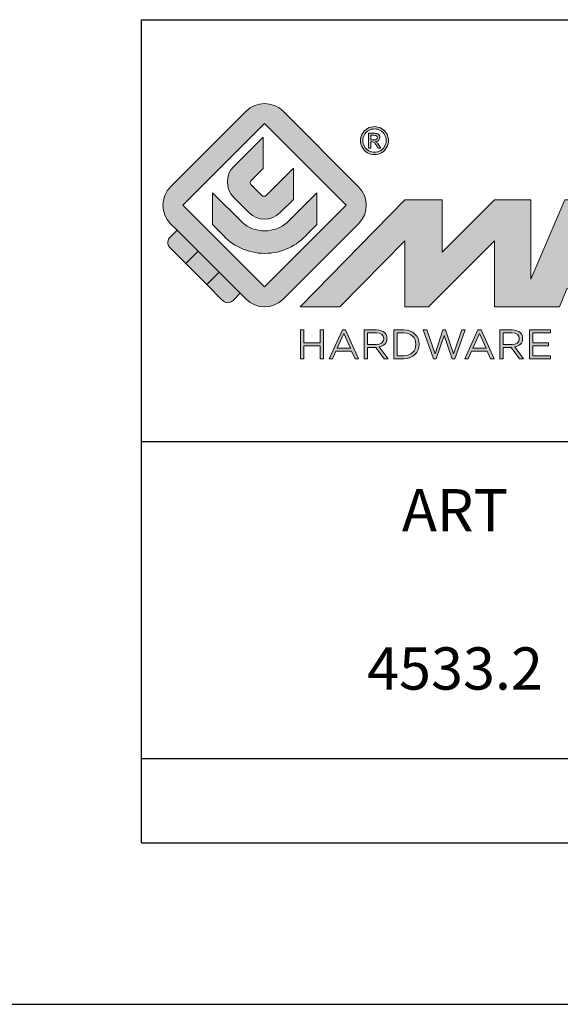
# Model space of a CAD drawing. Units: millimetres. Extents: x -420 to 420, y 0 to 594.
# Drawn here: x 218 to 243, y 0 to 47 of the extents above; entities that cross this region are included whole.
import ezdxf

# ---------------------------------------------------------------- set-up
doc = ezdxf.new("R2010")
doc.units = ezdxf.units.MM
doc.header["$LTSCALE"] = 23.1
doc.layers.get('0').update_dxf_attribs({"linetype": 'CONTINUOUS'})
doc.layers.add('blu_bianco', color=255, linetype='CONTINUOUS')
for name, color, linetype, true_color in [('grigio', 7, 'CONTINUOUS', 0xededed), ('rosso', 7, 'CONTINUOUS', 0xcb1719), ('verde', 7, 'CONTINUOUS', 0x3fa535)]:
    doc.layers.add(name, color=color, linetype=linetype, true_color=true_color)
doc.styles.add('DAVIDE', font='arial.ttf', dxfattribs={"height": 2.5})

# ---------------------------------------------------------------- blocks, each defined once
blk = doc.blocks.new('nuovologoMaster_bianco_schede_archiviodwg')
at = {"layer": 'blu_bianco'}
h = blk.add_hatch(color=256, dxfattribs=at)
h.dxf.hatch_style = 1
h.paths.add_polyline_path([(-10.739, 14.604), (-14.608, 18.473), (-10.739, 22.342), (-6.87, 18.473)], flags=16)
edge = h.paths.add_edge_path()
edge.add_spline(control_points=[(-6.278, 17.601), (-6.278, 17.601), (-9.855, 14.025), (-9.855, 14.025), (-10.339, 13.542), (-11.123, 13.542), (-11.607, 14.025), (-11.607, 14.025), (-11.886, 14.304), (-11.886, 14.304), (-11.886, 14.304), (-12.883, 15.301), (-12.883, 15.301), (-12.883, 15.301), (-14.875, 17.293), (-14.875, 17.293), (-14.875, 17.293), (-15.183, 17.601), (-15.183, 17.601), (-15.668, 18.086), (-15.668, 18.87), (-15.183, 19.354), (-15.183, 19.354), (-11.607, 22.93), (-11.607, 22.93), (-11.123, 23.414), (-10.339, 23.414), (-9.855, 22.93), (-9.855, 22.93), (-6.278, 19.354), (-6.278, 19.354), (-5.795, 18.87), (-5.795, 18.086), (-6.278, 17.601)], knot_values=[0, 0, 0, 0, 1, 1, 1, 2, 2, 2, 3, 3, 3, 4, 4, 4, 5, 5, 5, 6, 6, 6, 7, 7, 7, 8, 8, 8, 9, 9, 9, 10, 10, 10, 11, 11, 11, 11], degree=3, periodic=0)
h = blk.add_hatch(color=256, dxfattribs=at)
h.dxf.hatch_style = 1
edge = h.paths.add_edge_path(flags=16)
edge.add_spline(control_points=[(-5.526, 22.091), (-5.619, 22.091), (-5.709, 22.068), (-5.797, 22.019), (-5.885, 21.972), (-5.954, 21.904), (-6.004, 21.815), (-6.053, 21.727), (-6.078, 21.634), (-6.078, 21.539), (-6.078, 21.443), (-6.054, 21.352), (-6.005, 21.265), (-5.957, 21.177), (-5.888, 21.109), (-5.8, 21.06), (-5.713, 21.012), (-5.621, 20.987), (-5.526, 20.987), (-5.43, 20.987), (-5.339, 21.012), (-5.251, 21.06), (-5.164, 21.109), (-5.096, 21.177), (-5.047, 21.265), (-4.999, 21.352), (-4.974, 21.443), (-4.974, 21.539), (-4.974, 21.634), (-4.999, 21.727), (-5.049, 21.815), (-5.098, 21.904), (-5.166, 21.972), (-5.255, 22.019), (-5.343, 22.068), (-5.434, 22.091), (-5.526, 22.091)], knot_values=[0, 0, 0, 0, 1, 1, 1, 2, 2, 2, 3, 3, 3, 4, 4, 4, 5, 5, 5, 6, 6, 6, 7, 7, 7, 8, 8, 8, 9, 9, 9, 10, 10, 10, 11, 11, 11, 12, 12, 12, 12], degree=3, periodic=0)
edge = h.paths.add_edge_path()
edge.add_spline(control_points=[(-5.526, 22.201), (-5.415, 22.201), (-5.306, 22.173), (-5.2, 22.115), (-5.095, 22.058), (-5.012, 21.977), (-4.953, 21.87), (-4.894, 21.765), (-4.864, 21.654), (-4.864, 21.539), (-4.864, 21.425), (-4.894, 21.315), (-4.952, 21.21), (-5.01, 21.105), (-5.092, 21.023), (-5.197, 20.965), (-5.302, 20.907), (-5.411, 20.878), (-5.526, 20.878), (-5.64, 20.878), (-5.75, 20.907), (-5.855, 20.965), (-5.96, 21.023), (-6.042, 21.105), (-6.1, 21.21), (-6.158, 21.315), (-6.188, 21.425), (-6.188, 21.539), (-6.188, 21.654), (-6.158, 21.764), (-6.099, 21.87), (-6.039, 21.977), (-5.957, 22.058), (-5.851, 22.115), (-5.745, 22.173), (-5.637, 22.201), (-5.526, 22.201)], knot_values=[0, 0, 0, 0, 1, 1, 1, 2, 2, 2, 3, 3, 3, 4, 4, 4, 5, 5, 5, 6, 6, 6, 7, 7, 7, 8, 8, 8, 9, 9, 9, 10, 10, 10, 11, 11, 11, 12, 12, 12, 12], degree=3, periodic=0)
edge = h.paths.add_edge_path(flags=0)
edge.add_spline(control_points=[(-5.701, 21.574), (-5.701, 21.574), (-5.562, 21.574), (-5.562, 21.574), (-5.495, 21.574), (-5.45, 21.584), (-5.426, 21.604), (-5.401, 21.623), (-5.389, 21.65), (-5.389, 21.683), (-5.389, 21.703), (-5.395, 21.722), (-5.407, 21.739), (-5.418, 21.755), (-5.434, 21.768), (-5.456, 21.776), (-5.476, 21.785), (-5.514, 21.789), (-5.57, 21.789), (-5.57, 21.789), (-5.701, 21.789), (-5.701, 21.789), (-5.701, 21.789), (-5.701, 21.574), (-5.701, 21.574)], knot_values=[0, 0, 0, 0, 1, 1, 1, 2, 2, 2, 3, 3, 3, 4, 4, 4, 5, 5, 5, 6, 6, 6, 7, 7, 7, 8, 8, 8, 8], degree=3, periodic=0)
edge = h.paths.add_edge_path(flags=0)
edge.add_spline(control_points=[(-5.816, 21.173), (-5.816, 21.173), (-5.816, 21.885), (-5.816, 21.885), (-5.816, 21.885), (-5.571, 21.885), (-5.571, 21.885), (-5.488, 21.885), (-5.427, 21.879), (-5.39, 21.865), (-5.352, 21.852), (-5.322, 21.829), (-5.301, 21.797), (-5.278, 21.764), (-5.267, 21.729), (-5.267, 21.692), (-5.267, 21.64), (-5.286, 21.595), (-5.323, 21.556), (-5.36, 21.518), (-5.409, 21.496), (-5.471, 21.492), (-5.445, 21.481), (-5.425, 21.468), (-5.41, 21.454), (-5.381, 21.426), (-5.346, 21.379), (-5.305, 21.313), (-5.305, 21.313), (-5.218, 21.173), (-5.218, 21.173), (-5.218, 21.173), (-5.358, 21.173), (-5.358, 21.173), (-5.358, 21.173), (-5.422, 21.285), (-5.422, 21.285), (-5.471, 21.374), (-5.511, 21.429), (-5.542, 21.451), (-5.563, 21.468), (-5.593, 21.476), (-5.634, 21.476), (-5.634, 21.476), (-5.701, 21.476), (-5.701, 21.476), (-5.701, 21.476), (-5.701, 21.173), (-5.701, 21.173), (-5.701, 21.173), (-5.816, 21.173), (-5.816, 21.173)], knot_values=[0, 0, 0, 0, 1, 1, 1, 2, 2, 2, 3, 3, 3, 4, 4, 4, 5, 5, 5, 6, 6, 6, 7, 7, 7, 8, 8, 8, 9, 9, 9, 10, 10, 10, 11, 11, 11, 12, 12, 12, 13, 13, 13, 14, 14, 14, 15, 15, 15, 16, 16, 16, 17, 17, 17, 17], degree=3, periodic=0)
h = blk.add_hatch(color=256, dxfattribs=at)
h.dxf.hatch_style = 1
edge = h.paths.add_edge_path()
edge.add_spline(control_points=[(-10.801, 21.705), (-10.801, 21.705), (-10.801, 20.222), (-10.801, 20.222), (-10.801, 20.222), (-11.36, 19.663), (-11.36, 19.663), (-11.424, 19.599), (-11.424, 19.495), (-11.36, 19.431), (-11.36, 19.431), (-10.877, 18.949), (-10.877, 18.949), (-10.813, 18.885), (-10.71, 18.885), (-10.646, 18.949), (-10.646, 18.949), (-9.37, 20.225), (-9.37, 20.225), (-9.37, 20.225), (-9.37, 18.754), (-9.37, 18.754), (-9.37, 18.754), (-9.999, 18.124), (-9.999, 18.124), (-10.405, 17.718), (-11.064, 17.718), (-11.471, 18.124), (-11.471, 18.124), (-12.191, 18.845), (-12.191, 18.845), (-12.598, 19.252), (-12.598, 19.91), (-12.191, 20.317), (-12.191, 20.317), (-10.801, 21.705), (-10.801, 21.705)], knot_values=[0, 0, 0, 0, 1, 1, 1, 2, 2, 2, 3, 3, 3, 4, 4, 4, 5, 5, 5, 6, 6, 6, 7, 7, 7, 8, 8, 8, 9, 9, 9, 10, 10, 10, 11, 11, 11, 12, 12, 12, 12], degree=3, periodic=0)
h = blk.add_hatch(color=256, dxfattribs=at)
h.dxf.hatch_style = 1
edge = h.paths.add_edge_path(flags=16)
edge.add_spline(control_points=[(-5.701, 21.574), (-5.701, 21.574), (-5.562, 21.574), (-5.562, 21.574), (-5.495, 21.574), (-5.45, 21.584), (-5.426, 21.604), (-5.401, 21.623), (-5.389, 21.65), (-5.389, 21.683), (-5.389, 21.703), (-5.395, 21.722), (-5.407, 21.739), (-5.418, 21.755), (-5.434, 21.768), (-5.456, 21.776), (-5.476, 21.785), (-5.514, 21.789), (-5.57, 21.789), (-5.57, 21.789), (-5.701, 21.789), (-5.701, 21.789), (-5.701, 21.789), (-5.701, 21.574), (-5.701, 21.574)], knot_values=[0, 0, 0, 0, 1, 1, 1, 2, 2, 2, 3, 3, 3, 4, 4, 4, 5, 5, 5, 6, 6, 6, 7, 7, 7, 8, 8, 8, 8], degree=3, periodic=0)
edge = h.paths.add_edge_path()
edge.add_spline(control_points=[(-5.816, 21.173), (-5.816, 21.173), (-5.816, 21.885), (-5.816, 21.885), (-5.816, 21.885), (-5.571, 21.885), (-5.571, 21.885), (-5.488, 21.885), (-5.427, 21.879), (-5.39, 21.865), (-5.352, 21.852), (-5.322, 21.829), (-5.301, 21.797), (-5.278, 21.764), (-5.267, 21.729), (-5.267, 21.692), (-5.267, 21.64), (-5.286, 21.595), (-5.323, 21.556), (-5.36, 21.518), (-5.409, 21.496), (-5.471, 21.492), (-5.445, 21.481), (-5.425, 21.468), (-5.41, 21.454), (-5.381, 21.426), (-5.346, 21.379), (-5.305, 21.313), (-5.305, 21.313), (-5.218, 21.173), (-5.218, 21.173), (-5.218, 21.173), (-5.358, 21.173), (-5.358, 21.173), (-5.358, 21.173), (-5.422, 21.285), (-5.422, 21.285), (-5.471, 21.374), (-5.511, 21.429), (-5.542, 21.451), (-5.563, 21.468), (-5.593, 21.476), (-5.634, 21.476), (-5.634, 21.476), (-5.701, 21.476), (-5.701, 21.476), (-5.701, 21.476), (-5.701, 21.173), (-5.701, 21.173), (-5.701, 21.173), (-5.816, 21.173), (-5.816, 21.173)], knot_values=[0, 0, 0, 0, 1, 1, 1, 2, 2, 2, 3, 3, 3, 4, 4, 4, 5, 5, 5, 6, 6, 6, 7, 7, 7, 8, 8, 8, 9, 9, 9, 10, 10, 10, 11, 11, 11, 12, 12, 12, 13, 13, 13, 14, 14, 14, 15, 15, 15, 16, 16, 16, 17, 17, 17, 17], degree=3, periodic=0)
h = blk.add_hatch(color=256, dxfattribs=at)
h.dxf.hatch_style = 1
edge = h.paths.add_edge_path()
edge.add_spline(control_points=[(-11.786, 17.654), (-11.502, 17.409), (-11.132, 17.26), (-10.727, 17.26), (-10.326, 17.26), (-9.958, 17.407), (-9.675, 17.649), (-9.675, 17.649), (-8.262, 19.062), (-8.262, 19.062), (-8.262, 19.062), (-8.262, 17.557), (-8.262, 17.557), (-8.262, 17.557), (-8.702, 17.118), (-8.702, 17.118), (-9.194, 16.553), (-9.919, 16.195), (-10.727, 16.195), (-11.547, 16.195), (-12.281, 16.562), (-12.774, 17.142), (-12.774, 17.142), (-13.194, 17.563), (-13.194, 17.563), (-13.194, 17.563), (-13.194, 19.063), (-13.194, 19.063), (-13.194, 19.063), (-11.786, 17.654), (-11.786, 17.654)], knot_values=[0, 0, 0, 0, 1, 1, 1, 2, 2, 2, 3, 3, 3, 4, 4, 4, 5, 5, 5, 6, 6, 6, 7, 7, 7, 8, 8, 8, 9, 9, 9, 10, 10, 10, 10], degree=3, periodic=0)
h = blk.add_hatch(color=256, dxfattribs=at)
h.dxf.hatch_style = 1
edge = h.paths.add_edge_path()
edge.add_spline(control_points=[(13.624, 16.074), (13.425, 16.293), (13.17, 16.376), (12.726, 16.523), (12.285, 16.672), (11.305, 16.598), (10.275, 16.67), (9.132, 16.749), (9.348, 17.274), (9.484, 17.431), (9.667, 17.641), (10.199, 17.621), (10.471, 17.626), (11.792, 17.653), (11.792, 17.326), (11.851, 17.102), (11.851, 17.102), (13.694, 17.102), (13.694, 17.102), (13.731, 17.597), (13.546, 18.148), (13.037, 18.384), (12.531, 18.621), (11.591, 18.742), (10.625, 18.742), (9.837, 18.742), (8.836, 18.662), (8.381, 18.535), (7.56, 18.308), (7.409, 17.542), (7.409, 17.287), (7.409, 16.897), (7.355, 16.433), (7.768, 16.131), (8.343, 15.771), (9.239, 15.752), (10.264, 15.723), (10.896, 15.705), (11.471, 15.707), (11.643, 15.604), (11.886, 15.478), (12.033, 14.932), (11.643, 14.774), (11.34, 14.658), (11.023, 14.642), (10.69, 14.642), (10.243, 14.642), (9.65, 14.674), (9.408, 14.876), (9.261, 15), (9.23, 15.035), (9.182, 15.273), (9.182, 15.273), (7.361, 15.273), (7.361, 15.273), (7.361, 15.273), (5.977, 18.739), (5.977, 18.739), (5.977, 18.739), (3.491, 18.739), (3.491, 18.739), (3.491, 18.739), (1.876, 14.979), (1.876, 14.979), (1.876, 14.979), (1.876, 18.739), (1.876, 18.739), (1.876, 18.739), (0.159, 18.739), (0.159, 18.739), (0.159, 18.739), (-2.313, 16.247), (-2.313, 16.247), (-2.313, 16.247), (-2.328, 18.739), (-2.328, 18.739), (-2.328, 18.739), (-4.096, 18.739), (-4.096, 18.739), (-4.096, 18.739), (-9.044, 13.666), (-9.044, 13.666), (-9.044, 13.666), (-7.172, 13.666), (-7.172, 13.666), (-7.172, 13.666), (-4.096, 16.785), (-4.096, 16.785), (-4.096, 16.785), (-4.096, 13.666), (-4.096, 13.666), (-4.096, 13.666), (-2.968, 13.666), (-2.968, 13.666), (-2.968, 13.666), (0.159, 16.785), (0.159, 16.785), (0.159, 16.785), (0.159, 13.666), (0.159, 13.666), (0.159, 13.666), (1.313, 13.666), (1.313, 13.666), (1.313, 13.666), (1.876, 13.666), (1.876, 13.666), (1.876, 13.666), (3.235, 13.666), (3.235, 13.666), (3.235, 13.666), (3.58, 14.512), (3.58, 14.512), (3.58, 14.512), (5.881, 14.512), (5.881, 14.512), (5.881, 14.512), (6.22, 13.666), (6.22, 13.666), (6.22, 13.666), (9.579, 13.661), (10.763, 13.663), (11.496, 13.663), (12.143, 13.69), (12.624, 13.827), (13.106, 13.967), (13.268, 14.047), (13.537, 14.316), (13.805, 14.585), (13.85, 14.963), (13.85, 15.283), (13.85, 15.554), (13.828, 15.854), (13.624, 16.074)], knot_values=[0, 0, 0, 0, 1, 1, 1, 2, 2, 2, 3, 3, 3, 4, 4, 4, 5, 5, 5, 6, 6, 6, 7, 7, 7, 8, 8, 8, 9, 9, 9, 10, 10, 10, 11, 11, 11, 12, 12, 12, 13, 13, 13, 14, 14, 14, 15, 15, 15, 16, 16, 16, 17, 17, 17, 18, 18, 18, 19, 19, 19, 20, 20, 20, 21, 21, 21, 22, 22, 22, 23, 23, 23, 24, 24, 24, 25, 25, 25, 26, 26, 26, 27, 27, 27, 28, 28, 28, 29, 29, 29, 30, 30, 30, 31, 31, 31, 32, 32, 32, 33, 33, 33, 34, 34, 34, 35, 35, 35, 36, 36, 36, 37, 37, 37, 38, 38, 38, 39, 39, 39, 40, 40, 40, 41, 41, 41, 42, 42, 42, 43, 43, 43, 44, 44, 44, 44], degree=3, periodic=0)
h.paths.add_polyline_path([(3.899, 15.398), (4.705, 17.595), (5.525, 15.398)], flags=16)
h = blk.add_hatch(color=256, dxfattribs=at)
h.dxf.hatch_style = 1
h.paths.add_polyline_path([(-9.033, 12.567), (-8.879, 12.567), (-8.879, 11.961), (-8.093, 11.961), (-8.093, 12.567), (-7.939, 12.567), (-7.939, 11.204), (-8.093, 11.204), (-8.093, 11.817), (-8.879, 11.817), (-8.879, 11.204), (-9.033, 11.204)])
h = blk.add_hatch(color=256, dxfattribs=at)
h.dxf.hatch_style = 1
h.paths.add_polyline_path([(-7.048, 12.576), (-6.904, 12.576), (-6.283, 11.203), (-6.448, 11.203), (-6.608, 11.564), (-7.35, 11.564), (-7.511, 11.203), (-7.669, 11.203)])
h.paths.add_polyline_path([(-6.668, 11.704), (-6.978, 12.397), (-7.289, 11.704)], flags=16)
h = blk.add_hatch(color=256, dxfattribs=at)
h.dxf.hatch_style = 1
edge = h.paths.add_edge_path()
edge.add_spline(control_points=[(-6.013, 12.567), (-6.013, 12.567), (-5.427, 12.567), (-5.427, 12.567), (-5.259, 12.567), (-5.125, 12.516), (-5.039, 12.43), (-4.973, 12.364), (-4.934, 12.269), (-4.934, 12.162), (-4.934, 12.162), (-4.934, 12.158), (-4.934, 12.158), (-4.934, 11.932), (-5.09, 11.799), (-5.304, 11.76), (-5.304, 11.76), (-4.885, 11.204), (-4.885, 11.204), (-4.885, 11.204), (-5.074, 11.204), (-5.074, 11.204), (-5.074, 11.204), (-5.47, 11.733), (-5.47, 11.733), (-5.47, 11.733), (-5.859, 11.733), (-5.859, 11.733), (-5.859, 11.733), (-5.859, 11.204), (-5.859, 11.204), (-5.859, 11.204), (-6.013, 11.204), (-6.013, 11.204), (-6.013, 11.204), (-6.013, 12.567), (-6.013, 12.567)], knot_values=[0, 0, 0, 0, 1, 1, 1, 2, 2, 2, 3, 3, 3, 4, 4, 4, 5, 5, 5, 6, 6, 6, 7, 7, 7, 8, 8, 8, 9, 9, 9, 10, 10, 10, 11, 11, 11, 12, 12, 12, 12], degree=3, periodic=0)
edge = h.paths.add_edge_path(flags=16)
edge.add_spline(control_points=[(-5.44, 11.871), (-5.236, 11.871), (-5.09, 11.977), (-5.09, 12.152), (-5.09, 12.152), (-5.09, 12.156), (-5.09, 12.156), (-5.09, 12.323), (-5.218, 12.425), (-5.438, 12.425), (-5.438, 12.425), (-5.859, 12.425), (-5.859, 12.425), (-5.859, 12.425), (-5.859, 11.871), (-5.859, 11.871), (-5.859, 11.871), (-5.44, 11.871), (-5.44, 11.871)], knot_values=[0, 0, 0, 0, 1, 1, 1, 2, 2, 2, 3, 3, 3, 4, 4, 4, 5, 5, 5, 6, 6, 6, 6], degree=3, periodic=0)
h = blk.add_hatch(color=256, dxfattribs=at)
h.dxf.hatch_style = 1
edge = h.paths.add_edge_path()
edge.add_spline(control_points=[(-4.604, 12.567), (-4.604, 12.567), (-4.131, 12.567), (-4.131, 12.567), (-3.703, 12.567), (-3.407, 12.273), (-3.407, 11.889), (-3.407, 11.889), (-3.407, 11.885), (-3.407, 11.885), (-3.407, 11.501), (-3.703, 11.204), (-4.131, 11.204), (-4.131, 11.204), (-4.604, 11.204), (-4.604, 11.204), (-4.604, 11.204), (-4.604, 12.567), (-4.604, 12.567)], knot_values=[0, 0, 0, 0, 1, 1, 1, 2, 2, 2, 3, 3, 3, 4, 4, 4, 5, 5, 5, 6, 6, 6, 6], degree=3, periodic=0)
edge = h.paths.add_edge_path(flags=16)
edge.add_spline(control_points=[(-4.45, 12.425), (-4.45, 12.425), (-4.45, 11.346), (-4.45, 11.346), (-4.45, 11.346), (-4.131, 11.346), (-4.131, 11.346), (-3.786, 11.346), (-3.566, 11.579), (-3.566, 11.881), (-3.566, 11.881), (-3.566, 11.885), (-3.566, 11.885), (-3.566, 12.187), (-3.786, 12.425), (-4.131, 12.425), (-4.131, 12.425), (-4.45, 12.425), (-4.45, 12.425)], knot_values=[0, 0, 0, 0, 1, 1, 1, 2, 2, 2, 3, 3, 3, 4, 4, 4, 5, 5, 5, 6, 6, 6, 6], degree=3, periodic=0)
h = blk.add_hatch(color=256, dxfattribs=at)
h.dxf.hatch_style = 1
h.paths.add_polyline_path([(-3.214, 12.567), (-3.047, 12.567), (-2.657, 11.431), (-2.283, 12.571), (-2.157, 12.571), (-1.783, 11.431), (-1.393, 12.567), (-1.232, 12.567), (-1.719, 11.194), (-1.849, 11.194), (-2.223, 12.3), (-2.599, 11.194), (-2.727, 11.194)])
h = blk.add_hatch(color=256, dxfattribs=at)
h.dxf.hatch_style = 1
h.paths.add_polyline_path([(-0.623, 12.576), (-0.479, 12.576), (0.142, 11.203), (-0.023, 11.203), (-0.183, 11.564), (-0.925, 11.564), (-1.087, 11.203), (-1.244, 11.203)])
h.paths.add_polyline_path([(-0.243, 11.704), (-0.553, 12.397), (-0.865, 11.704)], flags=16)
h = blk.add_hatch(color=256, dxfattribs=at)
h.dxf.hatch_style = 1
edge = h.paths.add_edge_path()
edge.add_spline(control_points=[(0.412, 12.567), (0.412, 12.567), (0.998, 12.567), (0.998, 12.567), (1.165, 12.567), (1.3, 12.516), (1.386, 12.43), (1.452, 12.364), (1.491, 12.269), (1.491, 12.162), (1.491, 12.162), (1.491, 12.158), (1.491, 12.158), (1.491, 11.932), (1.335, 11.799), (1.121, 11.76), (1.121, 11.76), (1.539, 11.204), (1.539, 11.204), (1.539, 11.204), (1.351, 11.204), (1.351, 11.204), (1.351, 11.204), (0.955, 11.733), (0.955, 11.733), (0.955, 11.733), (0.566, 11.733), (0.566, 11.733), (0.566, 11.733), (0.566, 11.204), (0.566, 11.204), (0.566, 11.204), (0.412, 11.204), (0.412, 11.204), (0.412, 11.204), (0.412, 12.567), (0.412, 12.567)], knot_values=[0, 0, 0, 0, 1, 1, 1, 2, 2, 2, 3, 3, 3, 4, 4, 4, 5, 5, 5, 6, 6, 6, 7, 7, 7, 8, 8, 8, 9, 9, 9, 10, 10, 10, 11, 11, 11, 12, 12, 12, 12], degree=3, periodic=0)
edge = h.paths.add_edge_path(flags=16)
edge.add_spline(control_points=[(0.984, 11.871), (1.189, 11.871), (1.335, 11.977), (1.335, 12.152), (1.335, 12.152), (1.335, 12.156), (1.335, 12.156), (1.335, 12.323), (1.206, 12.425), (0.986, 12.425), (0.986, 12.425), (0.566, 12.425), (0.566, 12.425), (0.566, 12.425), (0.566, 11.871), (0.566, 11.871), (0.566, 11.871), (0.984, 11.871), (0.984, 11.871)], knot_values=[0, 0, 0, 0, 1, 1, 1, 2, 2, 2, 3, 3, 3, 4, 4, 4, 5, 5, 5, 6, 6, 6, 6], degree=3, periodic=0)
h = blk.add_hatch(color=256, dxfattribs=at)
h.dxf.hatch_style = 1
h.paths.add_polyline_path([(1.821, 12.567), (2.806, 12.567), (2.806, 12.427), (1.974, 12.427), (1.974, 11.961), (2.718, 11.961), (2.718, 11.821), (1.974, 11.821), (1.974, 11.344), (2.816, 11.344), (2.816, 11.204), (1.821, 11.204)])
at = {"layer": 'grigio'}
h = blk.add_hatch(color=256, dxfattribs=at)
h.dxf.hatch_style = 1
h.paths.add_polyline_path([(-12.883, 15.301), (-13.47, 14.714), (-14.466, 15.71), (-13.879, 16.297)])
at = {"layer": 'rosso'}
h = blk.add_hatch(color=256, dxfattribs=at)
h.dxf.hatch_style = 1
edge = h.paths.add_edge_path()
edge.add_spline(control_points=[(-11.886, 14.304), (-11.886, 14.304), (-12.225, 13.966), (-12.225, 13.966), (-12.474, 13.718), (-12.722, 13.966), (-12.722, 13.966), (-12.722, 13.966), (-13.47, 14.714), (-13.47, 14.714), (-13.47, 14.714), (-12.883, 15.301), (-12.883, 15.301), (-12.883, 15.301), (-11.886, 14.304), (-11.886, 14.304)], knot_values=[0, 0, 0, 0, 1, 1, 1, 2, 2, 2, 3, 3, 3, 4, 4, 4, 5, 5, 5, 5], degree=3, periodic=0)
at = {"layer": 'verde'}
h = blk.add_hatch(color=256, dxfattribs=at)
h.dxf.hatch_style = 1
edge = h.paths.add_edge_path()
edge.add_spline(control_points=[(-13.879, 16.297), (-13.879, 16.297), (-14.466, 15.71), (-14.466, 15.71), (-14.466, 15.71), (-15.213, 16.457), (-15.213, 16.457), (-15.462, 16.706), (-15.213, 16.955), (-15.213, 16.955), (-15.213, 16.955), (-14.875, 17.293), (-14.875, 17.293), (-14.875, 17.293), (-13.879, 16.297), (-13.879, 16.297)], knot_values=[0, 0, 0, 0, 1, 1, 1, 2, 2, 2, 3, 3, 3, 4, 4, 4, 5, 5, 5, 5], degree=3, periodic=0)
for p, q in [((-16.556, 27.267), (33.444, 27.267)), ((-16.556, 7.267), (-16.556, 27.267)), ((33.444, 7.267), (-16.556, 7.267))]:
    blk.add_line(p, q)
at = {"layer": 'blu_bianco', "lineweight": 9}
for points in [[(-10.739, 14.604), (-14.608, 18.473), (-10.739, 22.342), (-6.87, 18.473), (-10.739, 14.604)], [(-9.033, 12.567), (-8.879, 12.567), (-8.879, 11.961), (-8.093, 11.961), (-8.093, 12.567), (-7.939, 12.567), (-7.939, 11.204), (-8.093, 11.204), (-8.093, 11.817), (-8.879, 11.817), (-8.879, 11.204), (-9.033, 11.204), (-9.033, 12.567)], [(-7.048, 12.576), (-6.904, 12.576), (-6.283, 11.203), (-6.448, 11.203), (-6.608, 11.564), (-7.35, 11.564), (-7.511, 11.203), (-7.669, 11.203), (-7.048, 12.576)], [(-6.668, 11.704), (-6.978, 12.397), (-7.289, 11.704), (-6.668, 11.704)], [(-3.214, 12.567), (-3.047, 12.567), (-2.657, 11.431), (-2.283, 12.571), (-2.157, 12.571), (-1.783, 11.431), (-1.393, 12.567), (-1.232, 12.567), (-1.719, 11.194), (-1.849, 11.194), (-2.223, 12.3), (-2.599, 11.194), (-2.727, 11.194), (-3.214, 12.567)], [(-0.623, 12.576), (-0.479, 12.576), (0.142, 11.203), (-0.023, 11.203), (-0.183, 11.564), (-0.925, 11.564), (-1.087, 11.203), (-1.244, 11.203), (-0.623, 12.576)], [(-0.243, 11.704), (-0.553, 12.397), (-0.865, 11.704), (-0.243, 11.704)], [(1.821, 12.567), (2.806, 12.567), (2.806, 12.427), (1.974, 12.427), (1.974, 11.961), (2.718, 11.961), (2.718, 11.821), (1.974, 11.821), (1.974, 11.344), (2.816, 11.344), (2.816, 11.204), (1.821, 11.204), (1.821, 12.567)]]:
    blk.add_lwpolyline(points, dxfattribs=at)
for points, knots in [([(-6.278, 17.601), (-6.278, 17.601), (-9.855, 14.025), (-9.855, 14.025), (-10.339, 13.542), (-11.123, 13.542), (-11.607, 14.025), (-11.607, 14.025), (-11.886, 14.304), (-11.886, 14.304), (-11.886, 14.304), (-12.883, 15.301), (-12.883, 15.301), (-12.883, 15.301), (-14.875, 17.293), (-14.875, 17.293), (-14.875, 17.293), (-15.183, 17.601), (-15.183, 17.601), (-15.668, 18.086), (-15.668, 18.87), (-15.183, 19.354), (-15.183, 19.354), (-11.607, 22.93), (-11.607, 22.93), (-11.123, 23.414), (-10.339, 23.414), (-9.855, 22.93), (-9.855, 22.93), (-6.278, 19.354), (-6.278, 19.354), (-5.795, 18.87), (-5.795, 18.086), (-6.278, 17.601)], [0, 0, 0, 0, 1, 1, 1, 2, 2, 2, 3, 3, 3, 4, 4, 4, 5, 5, 5, 6, 6, 6, 7, 7, 7, 8, 8, 8, 9, 9, 9, 10, 10, 10, 11, 11, 11, 11]), ([(-5.526, 22.201), (-5.415, 22.201), (-5.306, 22.173), (-5.2, 22.115), (-5.095, 22.058), (-5.012, 21.977), (-4.953, 21.87), (-4.894, 21.765), (-4.864, 21.654), (-4.864, 21.539), (-4.864, 21.425), (-4.894, 21.315), (-4.952, 21.21), (-5.01, 21.105), (-5.092, 21.023), (-5.197, 20.965), (-5.302, 20.907), (-5.411, 20.878), (-5.526, 20.878), (-5.64, 20.878), (-5.75, 20.907), (-5.855, 20.965), (-5.96, 21.023), (-6.042, 21.105), (-6.1, 21.21), (-6.158, 21.315), (-6.188, 21.425), (-6.188, 21.539), (-6.188, 21.654), (-6.158, 21.764), (-6.099, 21.87), (-6.039, 21.977), (-5.957, 22.058), (-5.851, 22.115), (-5.745, 22.173), (-5.637, 22.201), (-5.526, 22.201)], [0, 0, 0, 0, 1, 1, 1, 2, 2, 2, 3, 3, 3, 4, 4, 4, 5, 5, 5, 6, 6, 6, 7, 7, 7, 8, 8, 8, 9, 9, 9, 10, 10, 10, 11, 11, 11, 12, 12, 12, 12]), ([(-5.526, 22.091), (-5.619, 22.091), (-5.709, 22.068), (-5.797, 22.019), (-5.885, 21.972), (-5.954, 21.904), (-6.004, 21.815), (-6.053, 21.727), (-6.078, 21.634), (-6.078, 21.539), (-6.078, 21.443), (-6.054, 21.352), (-6.005, 21.265), (-5.957, 21.177), (-5.888, 21.109), (-5.8, 21.06), (-5.713, 21.012), (-5.621, 20.987), (-5.526, 20.987), (-5.43, 20.987), (-5.339, 21.012), (-5.251, 21.06), (-5.164, 21.109), (-5.096, 21.177), (-5.047, 21.265), (-4.999, 21.352), (-4.974, 21.443), (-4.974, 21.539), (-4.974, 21.634), (-4.999, 21.727), (-5.049, 21.815), (-5.098, 21.904), (-5.166, 21.972), (-5.255, 22.019), (-5.343, 22.068), (-5.434, 22.091), (-5.526, 22.091)], [0, 0, 0, 0, 1, 1, 1, 2, 2, 2, 3, 3, 3, 4, 4, 4, 5, 5, 5, 6, 6, 6, 7, 7, 7, 8, 8, 8, 9, 9, 9, 10, 10, 10, 11, 11, 11, 12, 12, 12, 12]), ([(-10.801, 21.705), (-10.801, 21.705), (-10.801, 20.222), (-10.801, 20.222), (-10.801, 20.222), (-11.36, 19.663), (-11.36, 19.663), (-11.424, 19.599), (-11.424, 19.495), (-11.36, 19.431), (-11.36, 19.431), (-10.877, 18.949), (-10.877, 18.949), (-10.813, 18.885), (-10.71, 18.885), (-10.646, 18.949), (-10.646, 18.949), (-9.37, 20.225), (-9.37, 20.225), (-9.37, 20.225), (-9.37, 18.754), (-9.37, 18.754), (-9.37, 18.754), (-9.999, 18.124), (-9.999, 18.124), (-10.405, 17.718), (-11.064, 17.718), (-11.471, 18.124), (-11.471, 18.124), (-12.191, 18.845), (-12.191, 18.845), (-12.598, 19.252), (-12.598, 19.91), (-12.191, 20.317), (-12.191, 20.317), (-10.801, 21.705), (-10.801, 21.705)], [0, 0, 0, 0, 1, 1, 1, 2, 2, 2, 3, 3, 3, 4, 4, 4, 5, 5, 5, 6, 6, 6, 7, 7, 7, 8, 8, 8, 9, 9, 9, 10, 10, 10, 11, 11, 11, 12, 12, 12, 12]), ([(-5.816, 21.173), (-5.816, 21.173), (-5.816, 21.885), (-5.816, 21.885), (-5.816, 21.885), (-5.571, 21.885), (-5.571, 21.885), (-5.488, 21.885), (-5.427, 21.879), (-5.39, 21.865), (-5.352, 21.852), (-5.322, 21.829), (-5.301, 21.797), (-5.278, 21.764), (-5.267, 21.729), (-5.267, 21.692), (-5.267, 21.64), (-5.286, 21.595), (-5.323, 21.556), (-5.36, 21.518), (-5.409, 21.496), (-5.471, 21.492), (-5.445, 21.481), (-5.425, 21.468), (-5.41, 21.454), (-5.381, 21.426), (-5.346, 21.379), (-5.305, 21.313), (-5.305, 21.313), (-5.218, 21.173), (-5.218, 21.173), (-5.218, 21.173), (-5.358, 21.173), (-5.358, 21.173), (-5.358, 21.173), (-5.422, 21.285), (-5.422, 21.285), (-5.471, 21.374), (-5.511, 21.429), (-5.542, 21.451), (-5.563, 21.468), (-5.593, 21.476), (-5.634, 21.476), (-5.634, 21.476), (-5.701, 21.476), (-5.701, 21.476), (-5.701, 21.476), (-5.701, 21.173), (-5.701, 21.173), (-5.701, 21.173), (-5.816, 21.173), (-5.816, 21.173)], [0, 0, 0, 0, 1, 1, 1, 2, 2, 2, 3, 3, 3, 4, 4, 4, 5, 5, 5, 6, 6, 6, 7, 7, 7, 8, 8, 8, 9, 9, 9, 10, 10, 10, 11, 11, 11, 12, 12, 12, 13, 13, 13, 14, 14, 14, 15, 15, 15, 16, 16, 16, 17, 17, 17, 17]), ([(-5.701, 21.574), (-5.701, 21.574), (-5.562, 21.574), (-5.562, 21.574), (-5.495, 21.574), (-5.45, 21.584), (-5.426, 21.604), (-5.401, 21.623), (-5.389, 21.65), (-5.389, 21.683), (-5.389, 21.703), (-5.395, 21.722), (-5.407, 21.739), (-5.418, 21.755), (-5.434, 21.768), (-5.456, 21.776), (-5.476, 21.785), (-5.514, 21.789), (-5.57, 21.789), (-5.57, 21.789), (-5.701, 21.789), (-5.701, 21.789), (-5.701, 21.789), (-5.701, 21.574), (-5.701, 21.574)], [0, 0, 0, 0, 1, 1, 1, 2, 2, 2, 3, 3, 3, 4, 4, 4, 5, 5, 5, 6, 6, 6, 7, 7, 7, 8, 8, 8, 8]), ([(-11.786, 17.654), (-11.502, 17.409), (-11.132, 17.26), (-10.727, 17.26), (-10.326, 17.26), (-9.958, 17.407), (-9.675, 17.649), (-9.675, 17.649), (-8.262, 19.062), (-8.262, 19.062), (-8.262, 19.062), (-8.262, 17.557), (-8.262, 17.557), (-8.262, 17.557), (-8.702, 17.118), (-8.702, 17.118), (-9.194, 16.553), (-9.919, 16.195), (-10.727, 16.195), (-11.547, 16.195), (-12.281, 16.562), (-12.774, 17.142), (-12.774, 17.142), (-13.194, 17.563), (-13.194, 17.563), (-13.194, 17.563), (-13.194, 19.063), (-13.194, 19.063), (-13.194, 19.063), (-11.786, 17.654), (-11.786, 17.654)], [0, 0, 0, 0, 1, 1, 1, 2, 2, 2, 3, 3, 3, 4, 4, 4, 5, 5, 5, 6, 6, 6, 7, 7, 7, 8, 8, 8, 9, 9, 9, 10, 10, 10, 10]), ([(13.624, 16.074), (13.425, 16.293), (13.17, 16.376), (12.726, 16.523), (12.285, 16.672), (11.305, 16.598), (10.275, 16.67), (9.132, 16.749), (9.348, 17.274), (9.484, 17.431), (9.667, 17.641), (10.199, 17.621), (10.471, 17.626), (11.792, 17.653), (11.792, 17.326), (11.851, 17.102), (11.851, 17.102), (13.694, 17.102), (13.694, 17.102), (13.731, 17.597), (13.546, 18.148), (13.037, 18.384), (12.531, 18.621), (11.591, 18.742), (10.625, 18.742), (9.837, 18.742), (8.836, 18.662), (8.381, 18.535), (7.56, 18.308), (7.409, 17.542), (7.409, 17.287), (7.409, 16.897), (7.355, 16.433), (7.768, 16.131), (8.343, 15.771), (9.239, 15.752), (10.264, 15.723), (10.896, 15.705), (11.471, 15.707), (11.643, 15.604), (11.886, 15.478), (12.033, 14.932), (11.643, 14.774), (11.34, 14.658), (11.023, 14.642), (10.69, 14.642), (10.243, 14.642), (9.65, 14.674), (9.408, 14.876), (9.261, 15), (9.23, 15.035), (9.182, 15.273), (9.182, 15.273), (7.361, 15.273), (7.361, 15.273), (7.361, 15.273), (5.977, 18.739), (5.977, 18.739), (5.977, 18.739), (3.491, 18.739), (3.491, 18.739), (3.491, 18.739), (1.876, 14.979), (1.876, 14.979), (1.876, 14.979), (1.876, 18.739), (1.876, 18.739), (1.876, 18.739), (0.159, 18.739), (0.159, 18.739), (0.159, 18.739), (-2.313, 16.247), (-2.313, 16.247), (-2.313, 16.247), (-2.328, 18.739), (-2.328, 18.739), (-2.328, 18.739), (-4.096, 18.739), (-4.096, 18.739), (-4.096, 18.739), (-9.044, 13.666), (-9.044, 13.666), (-9.044, 13.666), (-7.172, 13.666), (-7.172, 13.666), (-7.172, 13.666), (-4.096, 16.785), (-4.096, 16.785), (-4.096, 16.785), (-4.096, 13.666), (-4.096, 13.666), (-4.096, 13.666), (-2.968, 13.666), (-2.968, 13.666), (-2.968, 13.666), (0.159, 16.785), (0.159, 16.785), (0.159, 16.785), (0.159, 13.666), (0.159, 13.666), (0.159, 13.666), (1.313, 13.666), (1.313, 13.666), (1.313, 13.666), (1.876, 13.666), (1.876, 13.666), (1.876, 13.666), (3.235, 13.666), (3.235, 13.666), (3.235, 13.666), (3.58, 14.512), (3.58, 14.512), (3.58, 14.512), (5.881, 14.512), (5.881, 14.512), (5.881, 14.512), (6.22, 13.666), (6.22, 13.666), (6.22, 13.666), (9.579, 13.661), (10.763, 13.663), (11.496, 13.663), (12.143, 13.69), (12.624, 13.827), (13.106, 13.967), (13.268, 14.047), (13.537, 14.316), (13.805, 14.585), (13.85, 14.963), (13.85, 15.283), (13.85, 15.554), (13.828, 15.854), (13.624, 16.074)], [0, 0, 0, 0, 1, 1, 1, 2, 2, 2, 3, 3, 3, 4, 4, 4, 5, 5, 5, 6, 6, 6, 7, 7, 7, 8, 8, 8, 9, 9, 9, 10, 10, 10, 11, 11, 11, 12, 12, 12, 13, 13, 13, 14, 14, 14, 15, 15, 15, 16, 16, 16, 17, 17, 17, 18, 18, 18, 19, 19, 19, 20, 20, 20, 21, 21, 21, 22, 22, 22, 23, 23, 23, 24, 24, 24, 25, 25, 25, 26, 26, 26, 27, 27, 27, 28, 28, 28, 29, 29, 29, 30, 30, 30, 31, 31, 31, 32, 32, 32, 33, 33, 33, 34, 34, 34, 35, 35, 35, 36, 36, 36, 37, 37, 37, 38, 38, 38, 39, 39, 39, 40, 40, 40, 41, 41, 41, 42, 42, 42, 43, 43, 43, 44, 44, 44, 44]), ([(-6.013, 12.567), (-6.013, 12.567), (-5.427, 12.567), (-5.427, 12.567), (-5.259, 12.567), (-5.125, 12.516), (-5.039, 12.43), (-4.973, 12.364), (-4.934, 12.269), (-4.934, 12.162), (-4.934, 12.162), (-4.934, 12.158), (-4.934, 12.158), (-4.934, 11.932), (-5.09, 11.799), (-5.304, 11.76), (-5.304, 11.76), (-4.885, 11.204), (-4.885, 11.204), (-4.885, 11.204), (-5.074, 11.204), (-5.074, 11.204), (-5.074, 11.204), (-5.47, 11.733), (-5.47, 11.733), (-5.47, 11.733), (-5.859, 11.733), (-5.859, 11.733), (-5.859, 11.733), (-5.859, 11.204), (-5.859, 11.204), (-5.859, 11.204), (-6.013, 11.204), (-6.013, 11.204), (-6.013, 11.204), (-6.013, 12.567), (-6.013, 12.567)], [0, 0, 0, 0, 1, 1, 1, 2, 2, 2, 3, 3, 3, 4, 4, 4, 5, 5, 5, 6, 6, 6, 7, 7, 7, 8, 8, 8, 9, 9, 9, 10, 10, 10, 11, 11, 11, 12, 12, 12, 12]), ([(-5.44, 11.871), (-5.236, 11.871), (-5.09, 11.977), (-5.09, 12.152), (-5.09, 12.152), (-5.09, 12.156), (-5.09, 12.156), (-5.09, 12.323), (-5.218, 12.425), (-5.438, 12.425), (-5.438, 12.425), (-5.859, 12.425), (-5.859, 12.425), (-5.859, 12.425), (-5.859, 11.871), (-5.859, 11.871), (-5.859, 11.871), (-5.44, 11.871), (-5.44, 11.871)], [0, 0, 0, 0, 1, 1, 1, 2, 2, 2, 3, 3, 3, 4, 4, 4, 5, 5, 5, 6, 6, 6, 6]), ([(-4.604, 12.567), (-4.604, 12.567), (-4.131, 12.567), (-4.131, 12.567), (-3.703, 12.567), (-3.407, 12.273), (-3.407, 11.889), (-3.407, 11.889), (-3.407, 11.885), (-3.407, 11.885), (-3.407, 11.501), (-3.703, 11.204), (-4.131, 11.204), (-4.131, 11.204), (-4.604, 11.204), (-4.604, 11.204), (-4.604, 11.204), (-4.604, 12.567), (-4.604, 12.567)], [0, 0, 0, 0, 1, 1, 1, 2, 2, 2, 3, 3, 3, 4, 4, 4, 5, 5, 5, 6, 6, 6, 6]), ([(-4.45, 12.425), (-4.45, 12.425), (-4.45, 11.346), (-4.45, 11.346), (-4.45, 11.346), (-4.131, 11.346), (-4.131, 11.346), (-3.786, 11.346), (-3.566, 11.579), (-3.566, 11.881), (-3.566, 11.881), (-3.566, 11.885), (-3.566, 11.885), (-3.566, 12.187), (-3.786, 12.425), (-4.131, 12.425), (-4.131, 12.425), (-4.45, 12.425), (-4.45, 12.425)], [0, 0, 0, 0, 1, 1, 1, 2, 2, 2, 3, 3, 3, 4, 4, 4, 5, 5, 5, 6, 6, 6, 6]), ([(0.412, 12.567), (0.412, 12.567), (0.998, 12.567), (0.998, 12.567), (1.165, 12.567), (1.3, 12.516), (1.386, 12.43), (1.452, 12.364), (1.491, 12.269), (1.491, 12.162), (1.491, 12.162), (1.491, 12.158), (1.491, 12.158), (1.491, 11.932), (1.335, 11.799), (1.121, 11.76), (1.121, 11.76), (1.539, 11.204), (1.539, 11.204), (1.539, 11.204), (1.351, 11.204), (1.351, 11.204), (1.351, 11.204), (0.955, 11.733), (0.955, 11.733), (0.955, 11.733), (0.566, 11.733), (0.566, 11.733), (0.566, 11.733), (0.566, 11.204), (0.566, 11.204), (0.566, 11.204), (0.412, 11.204), (0.412, 11.204), (0.412, 11.204), (0.412, 12.567), (0.412, 12.567)], [0, 0, 0, 0, 1, 1, 1, 2, 2, 2, 3, 3, 3, 4, 4, 4, 5, 5, 5, 6, 6, 6, 7, 7, 7, 8, 8, 8, 9, 9, 9, 10, 10, 10, 11, 11, 11, 12, 12, 12, 12]), ([(0.984, 11.871), (1.189, 11.871), (1.335, 11.977), (1.335, 12.152), (1.335, 12.152), (1.335, 12.156), (1.335, 12.156), (1.335, 12.323), (1.206, 12.425), (0.986, 12.425), (0.986, 12.425), (0.566, 12.425), (0.566, 12.425), (0.566, 12.425), (0.566, 11.871), (0.566, 11.871), (0.566, 11.871), (0.984, 11.871), (0.984, 11.871)], [0, 0, 0, 0, 1, 1, 1, 2, 2, 2, 3, 3, 3, 4, 4, 4, 5, 5, 5, 6, 6, 6, 6])]:
    blk.add_open_spline(points, degree=3, knots=knots, dxfattribs=at)
at = {"layer": 'grigio', "lineweight": 9}
blk.add_lwpolyline([(-12.883, 15.301), (-13.47, 14.714), (-14.466, 15.71), (-13.879, 16.297), (-12.883, 15.301)], dxfattribs=at)
at = {"layer": 'rosso', "lineweight": 9}
blk.add_open_spline([(-11.886, 14.304), (-11.886, 14.304), (-12.225, 13.966), (-12.225, 13.966), (-12.474, 13.718), (-12.722, 13.966), (-12.722, 13.966), (-12.722, 13.966), (-13.47, 14.714), (-13.47, 14.714), (-13.47, 14.714), (-12.883, 15.301), (-12.883, 15.301), (-12.883, 15.301), (-11.886, 14.304), (-11.886, 14.304)], degree=3, knots=[0, 0, 0, 0, 1, 1, 1, 2, 2, 2, 3, 3, 3, 4, 4, 4, 5, 5, 5, 5], dxfattribs=at)
at = {"layer": 'verde', "lineweight": 9}
blk.add_open_spline([(-13.879, 16.297), (-13.879, 16.297), (-14.466, 15.71), (-14.466, 15.71), (-14.466, 15.71), (-15.213, 16.457), (-15.213, 16.457), (-15.462, 16.706), (-15.213, 16.955), (-15.213, 16.955), (-15.213, 16.955), (-14.875, 17.293), (-14.875, 17.293), (-14.875, 17.293), (-13.879, 16.297), (-13.879, 16.297)], degree=3, knots=[0, 0, 0, 0, 1, 1, 1, 2, 2, 2, 3, 3, 3, 4, 4, 4, 5, 5, 5, 5], dxfattribs=at)

msp = doc.modelspace()

# ---------------------------------------------------------------- linework, layer by layer
for p, q in [((223.454, 46.652), (413.654, 46.652)), ((223.454, 7.652), (223.454, 46.652)), ((413.654, 26.652), (223.454, 26.652)), ((223.454, 11.652), (413.654, 11.652)), ((223.454, 7.652), (413.654, 7.652))]:
    msp.add_line(p, q)
at = {"color": 7, "linetype": 'Continuous'}
msp.add_line((-420, 0), (420, 0), dxfattribs=at)

# ---------------------------------------------------------------- block references
msp.add_blockref('nuovologoMaster_bianco_schede_archiviodwg', (240.01, 19.385))

# ---------------------------------------------------------------- texts
at = {"char_height": 2, "width": 29.6852, "attachment_point": 5, "style": 'DAVIDE'}
for s, insert in [('ART', (238.297, 23.152)), ('4533.2', (238.297, 15.652))]:
    msp.add_mtext(s, dxfattribs=dict(at, insert=insert))

doc.saveas('drawing.dxf')
